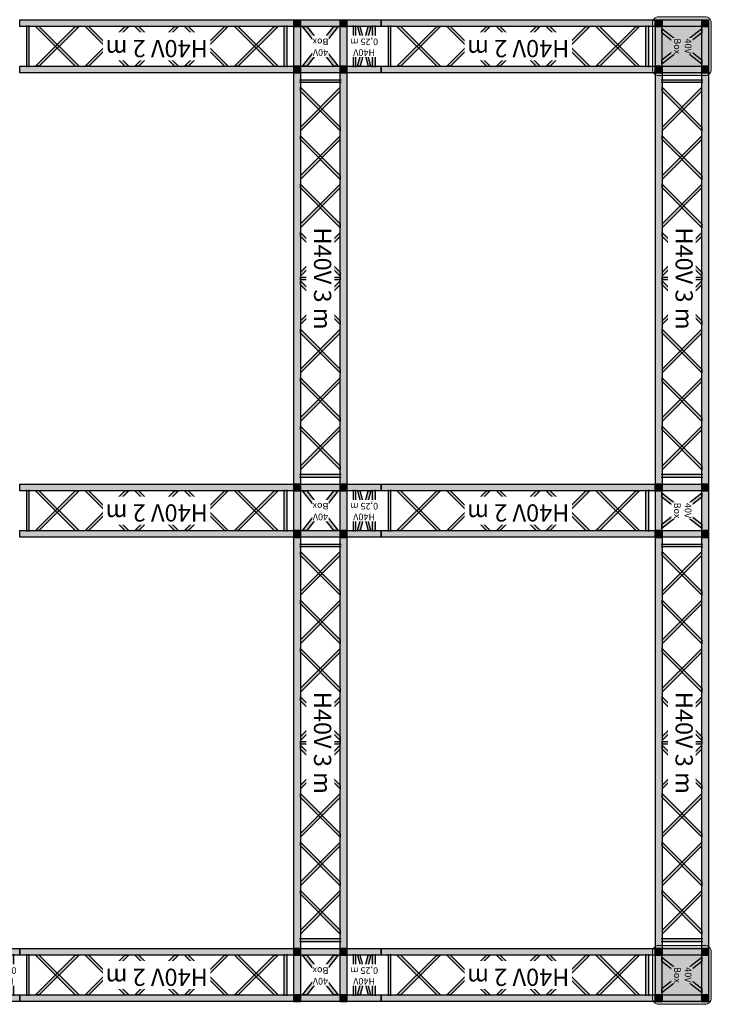
# Model space of a CAD drawing. Units: millimetres. Extents: x -8150 to 8112, y -6953 to 7035.
# Drawn here: x 3064 to 8112, y -6952 to 235 of the extents above; entities that cross this region are included whole.
import ezdxf

# ---------------------------------------------------------------- set-up
doc = ezdxf.new("R2010")
doc.units = ezdxf.units.MM
doc.header["$LTSCALE"] = 50
for name, color, linetype, lineweight in [('None', 7, 'Continuous', 5), ('Rigging-Truss-Label', 7, 'Continuous', 5), ('Rigging-Truss-Truss', 7, 'Continuous', 5), ('TRUSS LEGS', 7, 'Continuous', 5)]:
    doc.layers.add(name, color=color, linetype=linetype, lineweight=lineweight)
doc.styles.add('Arial', font='arial.ttf')

# ---------------------------------------------------------------- blocks, each defined once
blk = doc.blocks.new('Group')
at = {"layer": 'Rigging-Truss-Truss', "linetype": 'Continuous', "lineweight": 0, "transparency": 33554687}
for points in [[(0, 194.5), (50, 194.5), (50, 144.5), (0, 144.5)], [(0.8, 144.5), (49.2, 144.5), (49.2, -144.5), (0.8, -144.5)], [(50, 193.7), (339, 193.7), (339, 145.3), (50, 145.3)], [(65.1, 145.4), (96.8, 145.4), (323.9, -145.4), (292.2, -145.4), (65.1, 145.3)], [(292.2, 145.3), (323.9, 145.3), (96.8, -145.4), (65.1, -145.4)], [(339, 194.5), (389, 194.5), (389, 144.5), (339, 144.5)], [(339.9, 144.5), (388.2, 144.5), (388.2, -144.5), (339.9, -144.5)], [(0, -144.5), (50, -144.5), (50, -194.5), (0, -194.5)], [(50, -145.4), (339, -145.4), (339, -193.7), (50, -193.7)], [(339, -144.5), (389, -144.5), (389, -194.5), (339, -194.5)]]:
    blk.add_hatch(color=7, dxfattribs=at).paths.add_polyline_path(points)
at = {"layer": 'Rigging-Truss-Truss', "lineweight": 25, "transparency": 33554687, "flags": 128}
for points in [[(0, 194.5), (50, 194.5), (50, 144.5), (0, 144.5)], [(0.8, 144.5), (49.2, 144.5), (49.2, -144.5), (0.8, -144.5)], [(50, 193.7), (339, 193.7), (339, 145.3), (50, 145.3)], [(292.2, 145.3), (323.9, 145.3), (96.8, -145.4), (65.1, -145.4)], [(339, 194.5), (389, 194.5), (389, 144.5), (339, 144.5)], [(339.9, 144.5), (388.2, 144.5), (388.2, -144.5), (339.9, -144.5)], [(0, -144.5), (50, -144.5), (50, -194.5), (0, -194.5)], [(50, -145.4), (339, -145.4), (339, -193.7), (50, -193.7)], [(339, -144.5), (389, -144.5), (389, -194.5), (339, -194.5)]]:
    blk.add_lwpolyline(points, close=True, dxfattribs=at)
blk.add_lwpolyline([(65.1, 145.4), (96.8, 145.4), (323.9, -145.4), (292.2, -145.4), (65.1, 145.3)], dxfattribs=at)
blk = doc.blocks.new('Truss Corn Prolyte Box-40V-0 (2D)')
at = {"layer": 'Rigging-Truss-Truss'}
blk.add_blockref('Group', (0, 0), dxfattribs=at)
at = {"layer": 'None', "color": 0, "flags": 1}
for tag in ['ItemType', 'Type', 'Name', 'Length', 'Height', 'Width', 'Section', 'Connection', 'Weight', 'Center_X', 'Center_Y', 'Center_Z', 'Diameter', 'Arc', 'CenterBased', 'CornerType', 'Right_Valid', 'Right_X', 'Right_Y', 'Right_Z', 'Top_Valid', 'Top_X', 'Top_Y', 'Top_Z', 'Bottom_Valid', 'Bottom_X', 'Bottom_Y', 'Bottom_Z', 'High_Valid', 'High_X', 'High_Y', 'High_Z', 'Low_Valid', 'Low_X', 'Low_Y', 'Low_Z', 'Vertical', 'Use', 'Count', 'ConStart', 'ConEnd', 'ConLeft', 'ConRight', 'ConBottom', 'ConTop', 'ConHeight', 'ConLow', 'ConRot', 'ConLeftRot', 'ConLowRot', 'ConRightRot', 'ConBottomRot', 'ConHeightRot', 'ConTopRot', 'HingeMinAngle', 'HingeMaxAngle', 'HingeL1', 'HingeL2', 'HingeGeometry', 'Model_Name', 'Manufacturer', 'Length', 'Width', 'Height', 'Weight_Imperial', 'Weight_Metric', 'Truss_Color', 'User_Field_1', 'User_Field_2', 'User_Field_3', 'User_Field_4', 'User_Field_5', 'User_Field_6', 'WH', 'WH-A', 'TE', 'TE-A']:
    blk.add_attdef(tag, (0, -194.5), '', height=0.18, dxfattribs=at)
at = {"color": 255}
blk.add_wipeout([(133.4, -77.9), (253.9, -77.9), (253.9, 77.9), (133.4, 77.9)], dxfattribs=at).dxf.layer = 'Rigging-Truss-Label'
at = {"layer": 'Rigging-Truss-Label', "insert": (193.7, 0), "char_height": 48.33, "attachment_point": 5, "line_spacing_factor": 0.970891, "style": 'Arial'}
blk.add_mtext('40V\\PBox', dxfattribs=at)
blk = doc.blocks.new('Truss (2D)-4')
at = {"layer": 'Rigging-Truss-Truss', "color": 7, "transparency": 33554687}
blk.add_blockref('Truss Corn Prolyte Box-40V-0 (2D)', (0, 0), dxfattribs=at)
at = {"layer": 'Rigging-Truss-Truss', "color": 0, "flags": 1}
for tag in ['WH', 'WH-A', 'TE', 'TE-A', 'Model_Name', 'Manufacturer', 'Length', 'Width', 'Height', 'Weight_Imperial', 'Weight_Metric', 'Truss_Color', 'User_Field_1', 'User_Field_2', 'User_Field_3', 'User_Field_4', 'User_Field_5', 'User_Field_6']:
    blk.add_attdef(tag, (-10300.6, -2084.7), '', height=0.18, dxfattribs=at)
blk = doc.blocks.new('Group-1')
at = {"layer": 'Rigging-Truss-Truss', "linetype": 'Continuous', "lineweight": 0}
for points in [[(0, 193.5), (3000, 193.5), (3000, 145.2), (0, 145.2)], [(50, -152.4), (70, -152.4), (70, 152.4), (50, 152.4)], [(104.4, 145.2), (394.8, -145.2), (423.1, -145.2), (132.7, 145.2)], [(423.1, 145.2), (132.7, -145.2), (104.4, -145.2), (394.8, 145.2)], [(776.3, 145.2), (485.9, -145.2), (457.6, -145.2), (748, 145.2)], [(457.6, 145.2), (748, -145.2), (776.3, -145.2), (485.9, 145.2)], [(810.8, 145.2), (1101.2, -145.2), (1129.5, -145.2), (839.1, 145.2)], [(1129.5, 145.2), (839.1, -145.2), (810.8, -145.2), (1101.2, 145.2)], [(1482.7, 145.2), (1192.3, -145.2), (1164.1, -145.2), (1454.5, 145.2)], [(1164.1, 145.2), (1454.5, -145.2), (1482.7, -145.2), (1192.3, 145.2)], [(1490, 145.2), (1510, 145.2), (1510, -145.2), (1490, -145.2)], [(1517.3, 145.2), (1807.7, -145.2), (1835.9, -145.2), (1545.5, 145.2)], [(1835.9, 145.2), (1545.5, -145.2), (1517.3, -145.2), (1807.7, 145.2)], [(2189.2, 145.2), (1898.8, -145.2), (1870.5, -145.2), (2160.9, 145.2)], [(1870.5, 145.2), (2160.9, -145.2), (2189.2, -145.2), (1898.8, 145.2)], [(2223.7, 145.2), (2514.1, -145.2), (2542.4, -145.2), (2252, 145.2)], [(2542.4, 145.2), (2252, -145.2), (2223.7, -145.2), (2514.1, 145.2)], [(2895.6, 145.2), (2605.2, -145.2), (2576.9, -145.2), (2867.3, 145.2)], [(2576.9, 145.2), (2867.3, -145.2), (2895.6, -145.2), (2605.2, 145.2)], [(2950, 152.4), (2930, 152.4), (2930, -152.4), (2950, -152.4)], [(0, -145.2), (3000, -145.2), (3000, -193.5), (0, -193.5)]]:
    blk.add_hatch(color=7, dxfattribs=at).paths.add_polyline_path(points)
at = {"layer": 'Rigging-Truss-Truss', "lineweight": 25}
for p, q in [((50, -152.4), (50, 152.4)), ((70, 152.4), (70, -152.4)), ((2930, 152.4), (2930, -152.4)), ((2950, -152.4), (2950, 152.4))]:
    blk.add_line(p, q, dxfattribs=at)
at = {"layer": 'Rigging-Truss-Truss', "lineweight": 25, "flags": 128}
for points in [[(0, 193.5), (3000, 193.5), (3000, 145.2), (0, 145.2)], [(104.4, 145.2), (394.8, -145.2), (423.1, -145.2), (132.7, 145.2)], [(423.1, 145.2), (132.7, -145.2), (104.4, -145.2), (394.8, 145.2)], [(776.3, 145.2), (485.9, -145.2), (457.6, -145.2), (748, 145.2)], [(457.6, 145.2), (748, -145.2), (776.3, -145.2), (485.9, 145.2)], [(810.8, 145.2), (1101.2, -145.2), (1129.5, -145.2), (839.1, 145.2)], [(1129.5, 145.2), (839.1, -145.2), (810.8, -145.2), (1101.2, 145.2)], [(1482.7, 145.2), (1192.3, -145.2), (1164.1, -145.2), (1454.5, 145.2)], [(1164.1, 145.2), (1454.5, -145.2), (1482.7, -145.2), (1192.3, 145.2)], [(1490, 145.2), (1510, 145.2), (1510, -145.2), (1490, -145.2)], [(1517.3, 145.2), (1807.7, -145.2), (1835.9, -145.2), (1545.5, 145.2)], [(1835.9, 145.2), (1545.5, -145.2), (1517.3, -145.2), (1807.7, 145.2)], [(2189.2, 145.2), (1898.8, -145.2), (1870.5, -145.2), (2160.9, 145.2)], [(1870.5, 145.2), (2160.9, -145.2), (2189.2, -145.2), (1898.8, 145.2)], [(2223.7, 145.2), (2514.1, -145.2), (2542.4, -145.2), (2252, 145.2)], [(2542.4, 145.2), (2252, -145.2), (2223.7, -145.2), (2514.1, 145.2)], [(2895.6, 145.2), (2605.2, -145.2), (2576.9, -145.2), (2867.3, 145.2)], [(2576.9, 145.2), (2867.3, -145.2), (2895.6, -145.2), (2605.2, 145.2)], [(0, -145.2), (3000, -145.2), (3000, -193.5), (0, -193.5)]]:
    blk.add_lwpolyline(points, close=True, dxfattribs=at)
blk = doc.blocks.new('Truss Straight Prolyte H40V-300 387x387x3000 (2D)')
at = {"layer": 'Rigging-Truss-Truss'}
blk.add_blockref('Group-1', (0, 0), dxfattribs=at)
at = {"layer": 'None', "color": 0, "flags": 1}
for tag in ['ItemType', 'Type', 'Name', 'Length', 'Height', 'Width', 'Section', 'Connection', 'Weight', 'Center_X', 'Center_Y', 'Center_Z', 'Diameter', 'Arc', 'CenterBased', 'CornerType', 'Right_Valid', 'Right_X', 'Right_Y', 'Right_Z', 'Top_Valid', 'Top_X', 'Top_Y', 'Top_Z', 'Bottom_Valid', 'Bottom_X', 'Bottom_Y', 'Bottom_Z', 'High_Valid', 'High_X', 'High_Y', 'High_Z', 'Low_Valid', 'Low_X', 'Low_Y', 'Low_Z', 'Vertical', 'Use', 'Count', 'ConStart', 'ConEnd', 'ConLeft', 'ConRight', 'ConBottom', 'ConTop', 'ConHeight', 'ConLow', 'ConRot', 'ConLeftRot', 'ConLowRot', 'ConRightRot', 'ConBottomRot', 'ConHeightRot', 'ConTopRot', 'HingeMinAngle', 'HingeMaxAngle', 'HingeL1', 'HingeL2', 'HingeGeometry', 'Model_Name', 'Manufacturer', 'Length', 'Width', 'Height', 'Weight_Imperial', 'Weight_Metric', 'Truss_Color', 'User_Field_1', 'User_Field_2', 'User_Field_3', 'User_Field_4', 'User_Field_5', 'User_Field_6', 'WH', 'WH-A', 'TE', 'TE-A']:
    blk.add_attdef(tag, (0, -193.5), '', height=0.18, dxfattribs=at)
at = {"color": 255}
blk.add_wipeout([(1107.9, -101.4), (1892.1, -101.4), (1892.1, 101.4), (1107.9, 101.4)], dxfattribs=at).dxf.layer = 'Rigging-Truss-Label'
at = {"layer": 'Rigging-Truss-Label', "insert": (1500, 0), "char_height": 125.86, "attachment_point": 5, "line_spacing_factor": 0.970891, "style": 'Arial'}
blk.add_mtext('H40V 3 m', dxfattribs=at)
blk = doc.blocks.new('Truss (2D)-5')
at = {"layer": 'Rigging-Truss-Truss', "color": 7, "transparency": 33554687}
blk.add_blockref('Truss Straight Prolyte H40V-300 387x387x3000 (2D)', (0, 0), dxfattribs=at)
at = {"layer": 'Rigging-Truss-Truss', "color": 0, "flags": 1}
for tag in ['WH', 'WH-A', 'TE', 'TE-A', 'Model_Name', 'Manufacturer', 'Length', 'Width', 'Height', 'Weight_Imperial', 'Weight_Metric', 'Truss_Color', 'User_Field_1', 'User_Field_2', 'User_Field_3', 'User_Field_4', 'User_Field_5', 'User_Field_6']:
    blk.add_attdef(tag, (-10299.6, -5084.7), '', height=0.18, dxfattribs=at)
blk = doc.blocks.new('Truss (2D)-6')
at = {"layer": 'Rigging-Truss-Truss', "color": 7, "transparency": 33554687}
blk.add_blockref('Truss Corn Prolyte Box-40V-0 (2D)', (0, 0), dxfattribs=at)
at = {"layer": 'Rigging-Truss-Truss', "color": 0, "flags": 1}
for tag in ['WH', 'WH-A', 'TE', 'TE-A', 'Model_Name', 'Manufacturer', 'Length', 'Width', 'Height', 'Weight_Imperial', 'Weight_Metric', 'Truss_Color', 'User_Field_1', 'User_Field_2', 'User_Field_3', 'User_Field_4', 'User_Field_5', 'User_Field_6']:
    blk.add_attdef(tag, (-10300.6, -5473.7), '', height=0.18, dxfattribs=at)
blk = doc.blocks.new('Truss (2D)-7')
at = {"layer": 'Rigging-Truss-Truss', "color": 7, "transparency": 33554687}
blk.add_blockref('Truss Straight Prolyte H40V-300 387x387x3000 (2D)', (0, 0), dxfattribs=at)
at = {"layer": 'Rigging-Truss-Truss', "color": 0, "flags": 1}
for tag in ['WH', 'WH-A', 'TE', 'TE-A', 'Model_Name', 'Manufacturer', 'Length', 'Width', 'Height', 'Weight_Imperial', 'Weight_Metric', 'Truss_Color', 'User_Field_1', 'User_Field_2', 'User_Field_3', 'User_Field_4', 'User_Field_5', 'User_Field_6']:
    blk.add_attdef(tag, (-10299.6, -8473.7), '', height=0.18, dxfattribs=at)
blk = doc.blocks.new('Truss (2D)-8')
at = {"layer": 'Rigging-Truss-Truss', "color": 7, "transparency": 33554687}
blk.add_blockref('Truss Corn Prolyte Box-40V-0 (2D)', (0, 0), dxfattribs=at)
at = {"layer": 'Rigging-Truss-Truss', "color": 0, "flags": 1}
for tag in ['WH', 'WH-A', 'TE', 'TE-A', 'Model_Name', 'Manufacturer', 'Length', 'Width', 'Height', 'Weight_Imperial', 'Weight_Metric', 'Truss_Color', 'User_Field_1', 'User_Field_2', 'User_Field_3', 'User_Field_4', 'User_Field_5', 'User_Field_6']:
    blk.add_attdef(tag, (-10300.6, -8862.7), '', height=0.18, dxfattribs=at)
blk = doc.blocks.new('Truss Base Prolyte H40V Base Plate (2D)')
at = {"layer": 'Rigging-Truss-Truss', "linetype": 'Continuous', "lineweight": 0}
h = blk.add_hatch(color=7, dxfattribs=at)
edge = h.paths.add_edge_path()
edge.add_arc((24.5, 168.9), 45.6, 90, 180)
edge.add_line((-21.2, 168.9), (-21.2, -168.9))
edge.add_arc((24.5, -168.9), 45.6, 180, 270)
edge.add_line((24.5, -214.5), (362.2, -214.5))
edge.add_arc((362.2, -168.9), 45.6, 270, 360)
edge.add_line((407.9, -168.9), (407.9, 168.9))
edge.add_arc((362.2, 168.9), 45.6, 0, 90)
edge.add_line((362.2, 214.5), (24.5, 214.5))
edge.add_line((24.5, 214.5), (24.5, 214.5))
at = {"layer": 'Rigging-Truss-Truss', "flags": 128}
blk.add_lwpolyline([(24.5, 214.5, 0.414214), (-21.2, 168.9), (-21.2, -168.9, 0.414214), (24.5, -214.5), (362.2, -214.5, 0.414214), (407.9, -168.9), (407.9, 168.9, 0.414214), (362.2, 214.5), (24.5, 214.5)], format="xyb", close=True, dxfattribs=at)
at = {"layer": 'None', "color": 0, "flags": 1}
for tag in ['ItemType', 'Type', 'Name', 'Length', 'Height', 'Width', 'Section', 'Connection', 'Weight', 'Center_X', 'Center_Y', 'Center_Z', 'Diameter', 'Arc', 'CenterBased', 'CornerType', 'Right_Valid', 'Right_X', 'Right_Y', 'Right_Z', 'Top_Valid', 'Top_X', 'Top_Y', 'Top_Z', 'Bottom_Valid', 'Bottom_X', 'Bottom_Y', 'Bottom_Z', 'High_Valid', 'High_X', 'High_Y', 'High_Z', 'Low_Valid', 'Low_X', 'Low_Y', 'Low_Z', 'Vertical', 'Use', 'Count', 'ConStart', 'ConEnd', 'ConLeft', 'ConRight', 'ConBottom', 'ConTop', 'ConHeight', 'ConLow', 'ConRot', 'ConLeftRot', 'ConLowRot', 'ConRightRot', 'ConBottomRot', 'ConHeightRot', 'ConTopRot', 'HingeMinAngle', 'HingeMaxAngle', 'HingeL1', 'HingeL2', 'HingeGeometry', 'Model_Name', 'Manufacturer', 'Length', 'Width', 'Height', 'Weight_Imperial', 'Weight_Metric', 'Truss_Color', 'User_Field_1', 'User_Field_2', 'User_Field_3', 'User_Field_4', 'User_Field_5', 'User_Field_6', 'WH', 'WH-A', 'TE', 'TE-A']:
    blk.add_attdef(tag, (-21.2, -214.5), '', height=0.18, dxfattribs=at)
blk = doc.blocks.new('Truss (2D)-18')
at = {"layer": 'TRUSS LEGS', "color": 7, "transparency": 33554687}
blk.add_blockref('Truss Base Prolyte H40V Base Plate (2D)', (0, 0), dxfattribs=at)
at = {"layer": 'TRUSS LEGS', "color": 0, "flags": 1}
for tag in ['WH', 'WH-A', 'TE', 'TE-A', 'Model_Name', 'Manufacturer', 'Length', 'Width', 'Height', 'Weight_Imperial', 'Weight_Metric', 'Truss_Color', 'User_Field_1', 'User_Field_2', 'User_Field_3', 'User_Field_4', 'User_Field_5', 'User_Field_6']:
    blk.add_attdef(tag, (-10320.6, -8881.8), '', height=0.18, dxfattribs=at)
blk = doc.blocks.new('Group-2')
at = {"layer": 'Rigging-Truss-Truss', "linetype": 'Continuous', "lineweight": 0}
for points in [[(0, 193.5), (2000, 193.5), (2000, 145.2), (0, 145.2)], [(50, -152.4), (70, -152.4), (70, 152.4), (50, 152.4)], [(114.3, 145.2), (404.7, -145.2), (433, -145.2), (142.6, 145.2)], [(433, 145.2), (142.6, -145.2), (114.3, -145.2), (404.7, 145.2)], [(796.2, 145.2), (505.8, -145.2), (477.5, -145.2), (767.9, 145.2)], [(477.5, 145.2), (767.9, -145.2), (796.2, -145.2), (505.8, 145.2)], [(840.7, 145.2), (1131.1, -145.2), (1159.3, -145.2), (868.9, 145.2)], [(1159.3, 145.2), (868.9, -145.2), (840.7, -145.2), (1131.1, 145.2)], [(1522.5, 145.2), (1232.1, -145.2), (1203.9, -145.2), (1494.3, 145.2)], [(1203.9, 145.2), (1494.3, -145.2), (1522.5, -145.2), (1232.1, 145.2)], [(1567, 145.2), (1857.4, -145.2), (1885.7, -145.2), (1595.3, 145.2)], [(1885.7, 145.2), (1595.3, -145.2), (1567, -145.2), (1857.4, 145.2)], [(1950, 152.4), (1930, 152.4), (1930, -152.4), (1950, -152.4)], [(0, -145.2), (2000, -145.2), (2000, -193.5), (0, -193.5)]]:
    blk.add_hatch(color=7, dxfattribs=at).paths.add_polyline_path(points)
at = {"layer": 'Rigging-Truss-Truss', "lineweight": 25}
for p, q in [((50, -152.4), (50, 152.4)), ((70, 152.4), (70, -152.4)), ((1930, 152.4), (1930, -152.4)), ((1950, -152.4), (1950, 152.4))]:
    blk.add_line(p, q, dxfattribs=at)
at = {"layer": 'Rigging-Truss-Truss', "lineweight": 25, "flags": 128}
for points in [[(0, 193.5), (2000, 193.5), (2000, 145.2), (0, 145.2)], [(114.3, 145.2), (404.7, -145.2), (433, -145.2), (142.6, 145.2)], [(433, 145.2), (142.6, -145.2), (114.3, -145.2), (404.7, 145.2)], [(796.2, 145.2), (505.8, -145.2), (477.5, -145.2), (767.9, 145.2)], [(477.5, 145.2), (767.9, -145.2), (796.2, -145.2), (505.8, 145.2)], [(840.7, 145.2), (1131.1, -145.2), (1159.3, -145.2), (868.9, 145.2)], [(1159.3, 145.2), (868.9, -145.2), (840.7, -145.2), (1131.1, 145.2)], [(1522.5, 145.2), (1232.1, -145.2), (1203.9, -145.2), (1494.3, 145.2)], [(1203.9, 145.2), (1494.3, -145.2), (1522.5, -145.2), (1232.1, 145.2)], [(1567, 145.2), (1857.4, -145.2), (1885.7, -145.2), (1595.3, 145.2)], [(1885.7, 145.2), (1595.3, -145.2), (1567, -145.2), (1857.4, 145.2)], [(0, -145.2), (2000, -145.2), (2000, -193.5), (0, -193.5)]]:
    blk.add_lwpolyline(points, close=True, dxfattribs=at)
blk = doc.blocks.new('Truss Straight Prolyte H40V-200 387x387x2000 (2D)')
at = {"layer": 'Rigging-Truss-Truss'}
blk.add_blockref('Group-2', (0, 0), dxfattribs=at)
at = {"layer": 'None', "color": 0, "flags": 1}
for tag in ['ItemType', 'Type', 'Name', 'Length', 'Height', 'Width', 'Section', 'Connection', 'Weight', 'Center_X', 'Center_Y', 'Center_Z', 'Diameter', 'Arc', 'CenterBased', 'CornerType', 'Right_Valid', 'Right_X', 'Right_Y', 'Right_Z', 'Top_Valid', 'Top_X', 'Top_Y', 'Top_Z', 'Bottom_Valid', 'Bottom_X', 'Bottom_Y', 'Bottom_Z', 'High_Valid', 'High_X', 'High_Y', 'High_Z', 'Low_Valid', 'Low_X', 'Low_Y', 'Low_Z', 'Vertical', 'Use', 'Count', 'ConStart', 'ConEnd', 'ConLeft', 'ConRight', 'ConBottom', 'ConTop', 'ConHeight', 'ConLow', 'ConRot', 'ConLeftRot', 'ConLowRot', 'ConRightRot', 'ConBottomRot', 'ConHeightRot', 'ConTopRot', 'HingeMinAngle', 'HingeMaxAngle', 'HingeL1', 'HingeL2', 'HingeGeometry', 'Model_Name', 'Manufacturer', 'Length', 'Width', 'Height', 'Weight_Imperial', 'Weight_Metric', 'Truss_Color', 'User_Field_1', 'User_Field_2', 'User_Field_3', 'User_Field_4', 'User_Field_5', 'User_Field_6', 'WH', 'WH-A', 'TE', 'TE-A']:
    blk.add_attdef(tag, (0, -193.5), '', height=0.18, dxfattribs=at)
at = {"color": 255}
blk.add_wipeout([(607.9, -101.4), (1392.1, -101.4), (1392.1, 101.4), (607.9, 101.4)], dxfattribs=at).dxf.layer = 'Rigging-Truss-Label'
at = {"layer": 'Rigging-Truss-Label', "insert": (1000, 0), "char_height": 125.86, "attachment_point": 5, "line_spacing_factor": 0.970891, "style": 'Arial'}
blk.add_mtext('H40V 2 m', dxfattribs=at)
blk = doc.blocks.new('Truss (2D)-21')
at = {"layer": 'Rigging-Truss-Truss', "color": 7, "transparency": 33554687}
blk.add_blockref('Truss Straight Prolyte H40V-200 387x387x2000 (2D)', (0, 0), dxfattribs=at)
at = {"layer": 'Rigging-Truss-Truss', "color": 0, "flags": 1}
for tag in ['WH', 'WH-A', 'TE', 'TE-A', 'Model_Name', 'Manufacturer', 'Length', 'Width', 'Height', 'Weight_Imperial', 'Weight_Metric', 'Truss_Color', 'User_Field_1', 'User_Field_2', 'User_Field_3', 'User_Field_4', 'User_Field_5', 'User_Field_6']:
    blk.add_attdef(tag, (-12300.6, -2083.7), '', height=0.18, dxfattribs=at)
blk = doc.blocks.new('Truss (2D)-22')
at = {"layer": 'Rigging-Truss-Truss', "color": 7, "transparency": 33554687}
blk.add_blockref('Truss Straight Prolyte H40V-200 387x387x2000 (2D)', (0, 0), dxfattribs=at)
at = {"layer": 'Rigging-Truss-Truss', "color": 0, "flags": 1}
for tag in ['WH', 'WH-A', 'TE', 'TE-A', 'Model_Name', 'Manufacturer', 'Length', 'Width', 'Height', 'Weight_Imperial', 'Weight_Metric', 'Truss_Color', 'User_Field_1', 'User_Field_2', 'User_Field_3', 'User_Field_4', 'User_Field_5', 'User_Field_6']:
    blk.add_attdef(tag, (-12300.6, -5472.7), '', height=0.18, dxfattribs=at)
blk = doc.blocks.new('Truss (2D)-23')
at = {"layer": 'Rigging-Truss-Truss', "color": 7, "transparency": 33554687}
blk.add_blockref('Truss Straight Prolyte H40V-200 387x387x2000 (2D)', (0, 0), dxfattribs=at)
at = {"layer": 'Rigging-Truss-Truss', "color": 0, "flags": 1}
for tag in ['WH', 'WH-A', 'TE', 'TE-A', 'Model_Name', 'Manufacturer', 'Length', 'Width', 'Height', 'Weight_Imperial', 'Weight_Metric', 'Truss_Color', 'User_Field_1', 'User_Field_2', 'User_Field_3', 'User_Field_4', 'User_Field_5', 'User_Field_6']:
    blk.add_attdef(tag, (-12300.6, -8861.7), '', height=0.18, dxfattribs=at)
blk = doc.blocks.new('Group-3')
at = {"layer": 'Rigging-Truss-Truss', "linetype": 'Continuous', "lineweight": 0, "transparency": 33554687}
for points in [[(0, 193.5), (250, 193.5), (250, 145.2), (0, 145.2)], [(45, -152.4), (65, -152.4), (65, 152.4), (45, 152.4)], [(75.7, 145.2), (153.6, -145.2), (174.3, -145.2), (96.4, 145.2)], [(174.3, 145.2), (96.4, -145.2), (75.7, -145.2), (153.6, 145.2)], [(205, 152.4), (185, 152.4), (185, -152.4), (205, -152.4)], [(0, -145.2), (250, -145.2), (250, -193.5), (0, -193.5)]]:
    blk.add_hatch(color=7, dxfattribs=at).paths.add_polyline_path(points)
at = {"layer": 'Rigging-Truss-Truss', "lineweight": 25, "transparency": 33554687}
for p, q in [((45, -152.4), (45, 152.4)), ((65, 152.4), (65, -152.4)), ((185, 152.4), (185, -152.4)), ((205, -152.4), (205, 152.4))]:
    blk.add_line(p, q, dxfattribs=at)
at = {"layer": 'Rigging-Truss-Truss', "lineweight": 25, "transparency": 33554687, "flags": 128}
for points in [[(0, 193.5), (250, 193.5), (250, 145.2), (0, 145.2)], [(75.7, 145.2), (153.6, -145.2), (174.3, -145.2), (96.4, 145.2)], [(174.3, 145.2), (96.4, -145.2), (75.7, -145.2), (153.6, 145.2)], [(0, -145.2), (250, -145.2), (250, -193.5), (0, -193.5)]]:
    blk.add_lwpolyline(points, close=True, dxfattribs=at)
blk = doc.blocks.new('Truss Straight Prolyte H40V-025 387x387x250 (2D)')
at = {"layer": 'Rigging-Truss-Truss'}
blk.add_blockref('Group-3', (0, 0), dxfattribs=at)
at = {"layer": 'None', "color": 0, "flags": 1}
for tag in ['ItemType', 'Type', 'Name', 'Length', 'Height', 'Width', 'Section', 'Connection', 'Weight', 'Center_X', 'Center_Y', 'Center_Z', 'Diameter', 'Arc', 'CenterBased', 'CornerType', 'Right_Valid', 'Right_X', 'Right_Y', 'Right_Z', 'Top_Valid', 'Top_X', 'Top_Y', 'Top_Z', 'Bottom_Valid', 'Bottom_X', 'Bottom_Y', 'Bottom_Z', 'High_Valid', 'High_X', 'High_Y', 'High_Z', 'Low_Valid', 'Low_X', 'Low_Y', 'Low_Z', 'Vertical', 'Use', 'Count', 'ConStart', 'ConEnd', 'ConLeft', 'ConRight', 'ConBottom', 'ConTop', 'ConHeight', 'ConLow', 'ConRot', 'ConLeftRot', 'ConLowRot', 'ConRightRot', 'ConBottomRot', 'ConHeightRot', 'ConTopRot', 'HingeMinAngle', 'HingeMaxAngle', 'HingeL1', 'HingeL2', 'HingeGeometry', 'WH', 'WH-A', 'TE', 'TE-A', 'Model_Name', 'Manufacturer', 'Length', 'Width', 'Height', 'Weight_Imperial', 'Weight_Metric', 'Truss_Color', 'User_Field_1', 'User_Field_2', 'User_Field_3', 'User_Field_4', 'User_Field_5', 'User_Field_6']:
    blk.add_attdef(tag, (0, -193.5), '', height=0.18, dxfattribs=at)
at = {"color": 255}
blk.add_wipeout([(21.5, -77.9), (228.5, -77.9), (228.5, 77.9), (21.5, 77.9)], dxfattribs=at).dxf.layer = 'Rigging-Truss-Label'
at = {"layer": 'Rigging-Truss-Label', "color": 7, "insert": (125, 0), "char_height": 48.33, "attachment_point": 5, "line_spacing_factor": 0.970891, "style": 'Arial'}
blk.add_mtext('H40V\\P0,25 m', dxfattribs=at)
blk = doc.blocks.new('Truss (2D)-27')
at = {"layer": 'Rigging-Truss-Truss', "color": 7, "transparency": 33554687}
blk.add_blockref('Truss Straight Prolyte H40V-025 387x387x250 (2D)', (0, 0), dxfattribs=at)
at = {"layer": 'Rigging-Truss-Truss', "color": 0, "flags": 1}
for tag in ['Model_Name', 'Manufacturer', 'Length', 'Width', 'Height', 'Weight_Imperial', 'Weight_Metric', 'Truss_Color', 'User_Field_1', 'User_Field_2', 'User_Field_3', 'User_Field_4', 'User_Field_5', 'User_Field_6', 'WH', 'WH-A', 'TE', 'TE-A']:
    blk.add_attdef(tag, (-12550.6, -2083.7), '', height=0.18, dxfattribs=at)
blk = doc.blocks.new('Truss (2D)-28')
at = {"layer": 'Rigging-Truss-Truss', "color": 7, "transparency": 33554687}
blk.add_blockref('Truss Straight Prolyte H40V-025 387x387x250 (2D)', (0, 0), dxfattribs=at)
at = {"layer": 'Rigging-Truss-Truss', "color": 0, "flags": 1}
for tag in ['Model_Name', 'Manufacturer', 'Length', 'Width', 'Height', 'Weight_Imperial', 'Weight_Metric', 'Truss_Color', 'User_Field_1', 'User_Field_2', 'User_Field_3', 'User_Field_4', 'User_Field_5', 'User_Field_6', 'WH', 'WH-A', 'TE', 'TE-A']:
    blk.add_attdef(tag, (-12550.6, -5472.7), '', height=0.18, dxfattribs=at)
blk = doc.blocks.new('Truss (2D)-29')
at = {"layer": 'Rigging-Truss-Truss', "color": 7, "transparency": 33554687}
blk.add_blockref('Truss Straight Prolyte H40V-025 387x387x250 (2D)', (0, 0), dxfattribs=at)
at = {"layer": 'Rigging-Truss-Truss', "color": 0, "flags": 1}
for tag in ['Model_Name', 'Manufacturer', 'Length', 'Width', 'Height', 'Weight_Imperial', 'Weight_Metric', 'Truss_Color', 'User_Field_1', 'User_Field_2', 'User_Field_3', 'User_Field_4', 'User_Field_5', 'User_Field_6', 'WH', 'WH-A', 'TE', 'TE-A']:
    blk.add_attdef(tag, (-12550.6, -8861.7), '', height=0.18, dxfattribs=at)
blk = doc.blocks.new('Truss (2D)-32')
at = {"layer": 'Rigging-Truss-Truss', "color": 7, "transparency": 33554687}
blk.add_blockref('Truss Corn Prolyte Box-40V-0 (2D)', (0, 0), dxfattribs=at)
at = {"layer": 'Rigging-Truss-Truss', "color": 0, "flags": 1}
for tag in ['WH', 'WH-A', 'TE', 'TE-A', 'Model_Name', 'Manufacturer', 'Length', 'Width', 'Height', 'Weight_Imperial', 'Weight_Metric', 'Truss_Color', 'User_Field_1', 'User_Field_2', 'User_Field_3', 'User_Field_4', 'User_Field_5', 'User_Field_6']:
    blk.add_attdef(tag, (-12939.6, -2084.7), '', height=0.18, dxfattribs=at)
blk = doc.blocks.new('Truss (2D)-33')
at = {"layer": 'Rigging-Truss-Truss', "color": 7, "transparency": 33554687}
blk.add_blockref('Truss Corn Prolyte Box-40V-0 (2D)', (0, 0), dxfattribs=at)
at = {"layer": 'Rigging-Truss-Truss', "color": 0, "flags": 1}
for tag in ['WH', 'WH-A', 'TE', 'TE-A', 'Model_Name', 'Manufacturer', 'Length', 'Width', 'Height', 'Weight_Imperial', 'Weight_Metric', 'Truss_Color', 'User_Field_1', 'User_Field_2', 'User_Field_3', 'User_Field_4', 'User_Field_5', 'User_Field_6']:
    blk.add_attdef(tag, (-12939.6, -5473.7), '', height=0.18, dxfattribs=at)
blk = doc.blocks.new('Truss (2D)-34')
at = {"layer": 'Rigging-Truss-Truss', "color": 7, "transparency": 33554687}
blk.add_blockref('Truss Corn Prolyte Box-40V-0 (2D)', (0, 0), dxfattribs=at)
at = {"layer": 'Rigging-Truss-Truss', "color": 0, "flags": 1}
for tag in ['WH', 'WH-A', 'TE', 'TE-A', 'Model_Name', 'Manufacturer', 'Length', 'Width', 'Height', 'Weight_Imperial', 'Weight_Metric', 'Truss_Color', 'User_Field_1', 'User_Field_2', 'User_Field_3', 'User_Field_4', 'User_Field_5', 'User_Field_6']:
    blk.add_attdef(tag, (-12939.6, -8862.7), '', height=0.18, dxfattribs=at)
blk = doc.blocks.new('Truss (2D)-37')
at = {"layer": 'Rigging-Truss-Truss', "color": 7, "transparency": 33554687}
blk.add_blockref('Truss Straight Prolyte H40V-200 387x387x2000 (2D)', (0, 0), dxfattribs=at)
at = {"layer": 'Rigging-Truss-Truss', "color": 0, "flags": 1}
for tag in ['WH', 'WH-A', 'TE', 'TE-A', 'Model_Name', 'Manufacturer', 'Length', 'Width', 'Height', 'Weight_Imperial', 'Weight_Metric', 'Truss_Color', 'User_Field_1', 'User_Field_2', 'User_Field_3', 'User_Field_4', 'User_Field_5', 'User_Field_6']:
    blk.add_attdef(tag, (-14939.6, -2083.7), '', height=0.18, dxfattribs=at)
blk = doc.blocks.new('Truss (2D)-38')
at = {"layer": 'Rigging-Truss-Truss', "color": 7, "transparency": 33554687}
blk.add_blockref('Truss Straight Prolyte H40V-200 387x387x2000 (2D)', (0, 0), dxfattribs=at)
at = {"layer": 'Rigging-Truss-Truss', "color": 0, "flags": 1}
for tag in ['WH', 'WH-A', 'TE', 'TE-A', 'Model_Name', 'Manufacturer', 'Length', 'Width', 'Height', 'Weight_Imperial', 'Weight_Metric', 'Truss_Color', 'User_Field_1', 'User_Field_2', 'User_Field_3', 'User_Field_4', 'User_Field_5', 'User_Field_6']:
    blk.add_attdef(tag, (-14939.6, -5472.7), '', height=0.18, dxfattribs=at)
blk = doc.blocks.new('Truss (2D)-39')
at = {"layer": 'Rigging-Truss-Truss', "color": 7, "transparency": 33554687}
blk.add_blockref('Truss Straight Prolyte H40V-200 387x387x2000 (2D)', (0, 0), dxfattribs=at)
at = {"layer": 'Rigging-Truss-Truss', "color": 0, "flags": 1}
for tag in ['WH', 'WH-A', 'TE', 'TE-A', 'Model_Name', 'Manufacturer', 'Length', 'Width', 'Height', 'Weight_Imperial', 'Weight_Metric', 'Truss_Color', 'User_Field_1', 'User_Field_2', 'User_Field_3', 'User_Field_4', 'User_Field_5', 'User_Field_6']:
    blk.add_attdef(tag, (-14939.6, -8861.7), '', height=0.18, dxfattribs=at)
blk = doc.blocks.new('Truss (2D)-54')
at = {"layer": 'Rigging-Truss-Truss', "color": 7, "transparency": 33554687}
blk.add_blockref('Truss Straight Prolyte H40V-025 387x387x250 (2D)', (0, 0), dxfattribs=at)
at = {"layer": 'Rigging-Truss-Truss', "color": 0, "flags": 1}
for tag in ['Model_Name', 'Manufacturer', 'Length', 'Width', 'Height', 'Weight_Imperial', 'Weight_Metric', 'Truss_Color', 'User_Field_1', 'User_Field_2', 'User_Field_3', 'User_Field_4', 'User_Field_5', 'User_Field_6', 'WH', 'WH-A', 'TE', 'TE-A']:
    blk.add_attdef(tag, (-15189.6, -8861.7), '', height=0.18, dxfattribs=at)
blk = doc.blocks.new('Truss (2D)-77')
at = {"layer": 'Rigging-Truss-Truss', "color": 7, "transparency": 33554687}
blk.add_blockref('Truss Straight Prolyte H40V-300 387x387x3000 (2D)', (0, 0), dxfattribs=at)
at = {"layer": 'Rigging-Truss-Truss', "color": 0, "flags": 1}
for tag in ['WH', 'WH-A', 'TE', 'TE-A', 'Model_Name', 'Manufacturer', 'Length', 'Width', 'Height', 'Weight_Imperial', 'Weight_Metric', 'Truss_Color', 'User_Field_1', 'User_Field_2', 'User_Field_3', 'User_Field_4', 'User_Field_5', 'User_Field_6']:
    blk.add_attdef(tag, (-12938.6, -5084.7), '', height=0.18, dxfattribs=at)
blk = doc.blocks.new('Truss (2D)-78')
at = {"layer": 'Rigging-Truss-Truss', "color": 7, "transparency": 33554687}
blk.add_blockref('Truss Straight Prolyte H40V-300 387x387x3000 (2D)', (0, 0), dxfattribs=at)
at = {"layer": 'Rigging-Truss-Truss', "color": 0, "flags": 1}
for tag in ['WH', 'WH-A', 'TE', 'TE-A', 'Model_Name', 'Manufacturer', 'Length', 'Width', 'Height', 'Weight_Imperial', 'Weight_Metric', 'Truss_Color', 'User_Field_1', 'User_Field_2', 'User_Field_3', 'User_Field_4', 'User_Field_5', 'User_Field_6']:
    blk.add_attdef(tag, (-12938.6, -8473.7), '', height=0.18, dxfattribs=at)
blk = doc.blocks.new('Truss (2D)-87')
at = {"layer": 'TRUSS LEGS', "color": 7, "transparency": 33554687}
blk.add_blockref('Truss Base Prolyte H40V Base Plate (2D)', (0, 0), dxfattribs=at)
at = {"layer": 'TRUSS LEGS', "color": 0, "flags": 1}
for tag in ['WH', 'WH-A', 'TE', 'TE-A', 'Model_Name', 'Manufacturer', 'Length', 'Width', 'Height', 'Weight_Imperial', 'Weight_Metric', 'Truss_Color', 'User_Field_1', 'User_Field_2', 'User_Field_3', 'User_Field_4', 'User_Field_5', 'User_Field_6']:
    blk.add_attdef(tag, (-10320.6, -2103.8), '', height=0.18, dxfattribs=at)

msp = doc.modelspace()

# ---------------------------------------------------------------- block references
at = {"layer": 'Rigging-Truss-Truss', "rotation": 270}
msp.add_blockref('Truss (2D)-4', (7897.8, 234.5, 6999.8), dxfattribs=at)

# ---------------------------------------------------------------- next in the draw order: block references
msp.add_blockref('Truss (2D)-5', (7897.8, -154.5, 6999.8), dxfattribs=at)

# ---------------------------------------------------------------- next in the draw order: block references
at = {"layer": 'Rigging-Truss-Truss'}
for name, p, rotation in [('Truss (2D)-21', (7703.3, 40, 6999.8), 180), ('Truss (2D)-6', (7897.8, -3154.5, 6999.8), 270)]:
    msp.add_blockref(name, p, dxfattribs=dict(at, rotation=rotation))

# ---------------------------------------------------------------- next in the draw order: block references
for name, p, rotation in [('Truss (2D)-27', (5703.3, 40, 6999.8), 180), ('Truss (2D)-7', (7897.8, -3543.5, 6999.8), 270)]:
    msp.add_blockref(name, p, dxfattribs=dict(at, rotation=rotation))
at = {"layer": 'TRUSS LEGS', "color": 7, "transparency": 33554687, "rotation": 90}
msp.add_blockref('Truss (2D)-87', (7897.8, -152.5, -6.2), dxfattribs=at)

# ---------------------------------------------------------------- next in the draw order: block references
at = {"layer": 'Rigging-Truss-Truss'}
for name, p, rotation in [('Truss (2D)-32', (5453.3, 40, 6999.8), 180), ('Truss (2D)-22', (7703.3, -3349, 6999.8), 180), ('Truss (2D)-8', (7897.8, -6543.5, 6999.8), 270)]:
    msp.add_blockref(name, p, dxfattribs=dict(at, rotation=rotation))

# ---------------------------------------------------------------- next in the draw order: block references
at = {"layer": 'Rigging-Truss-Truss', "rotation": 180}
for name, p in [('Truss (2D)-37', (5064.3, 40, 6999.8)), ('Truss (2D)-28', (5703.3, -3349, 6999.8))]:
    msp.add_blockref(name, p, dxfattribs=at)
at = {"layer": 'TRUSS LEGS', "color": 7, "transparency": 33554687, "rotation": 90}
msp.add_blockref('Truss (2D)-18', (7897.8, -6930.5, -6.2), dxfattribs=at)

# ---------------------------------------------------------------- next in the draw order: block references
at = {"layer": 'Rigging-Truss-Truss', "rotation": 180}
for name, p in [('Truss (2D)-33', (5453.3, -3349, 6999.8)), ('Truss (2D)-23', (7703.3, -6738, 6999.8))]:
    msp.add_blockref(name, p, dxfattribs=at)

# ---------------------------------------------------------------- next in the draw order: block references
for name, p in [('Truss (2D)-38', (5064.3, -3349, 6999.8)), ('Truss (2D)-29', (5703.3, -6738, 6999.8))]:
    msp.add_blockref(name, p, dxfattribs=at)

# ---------------------------------------------------------------- next in the draw order: block references
at = {"layer": 'Rigging-Truss-Truss'}
for name, p, rotation in [('Truss (2D)-77', (5258.8, -154.5, 6999.8), 270), ('Truss (2D)-34', (5453.3, -6738, 6999.8), 180)]:
    msp.add_blockref(name, p, dxfattribs=dict(at, rotation=rotation))

# ---------------------------------------------------------------- next in the draw order: block references
at = {"layer": 'Rigging-Truss-Truss', "rotation": 180}
msp.add_blockref('Truss (2D)-39', (5064.3, -6738, 6999.8), dxfattribs=at)

# ---------------------------------------------------------------- next in the draw order: block references
at = {"layer": 'Rigging-Truss-Truss'}
for name, p, rotation in [('Truss (2D)-78', (5258.8, -3543.5, 6999.8), 270), ('Truss (2D)-54', (3064.3, -6738, 6999.8), 180)]:
    msp.add_blockref(name, p, dxfattribs=dict(at, rotation=rotation))

doc.saveas('drawing.dxf')
